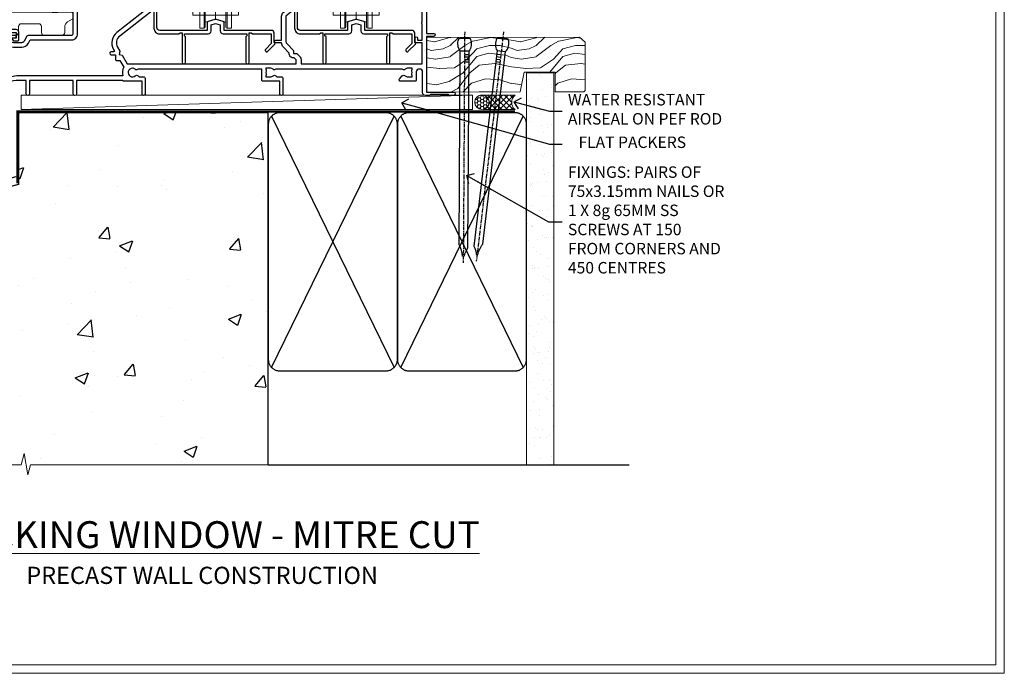
# Model space of a CAD drawing. Units: millimetres. Extents: x -3 to 13756, y 10555 to 14293.
# Drawn here: x 3813 to 4156, y 12777 to 13005 of the extents above; entities that cross this region are included whole.
import ezdxf
from ezdxf import colors
from ezdxf.entities.mleader import LeaderData, LeaderLine
from ezdxf.math import Vec2, Vec3

# ---------------------------------------------------------------- set-up
doc = ezdxf.new("R2010")
doc.units = ezdxf.units.MM
doc.linetypes.add('CENTER', pattern=[2, 1.25, -0.25, 0.25, -0.25])
doc.linetypes.add('Dashed', pattern=[564.444447, 282.222223, -282.222223])
doc.layers.get('Defpoints').update_dxf_attribs({"color": 8})
doc.layers.add('Aluminium Systems Ltd Joinery Detail', color=7, linetype='Continuous')
doc.layers.add('Aluminium Systems Ltd Notes', color=7, linetype='Continuous')
doc.layers.add('HARDWARE', color=8, linetype='Continuous', lineweight=5)
doc.layers.add('No Print', color=7, linetype='Continuous', plot=False)
doc.styles.add('ASL TXT 50', font='romans.shx', dxfattribs={"height": 100})
doc.styles.get("Standard").update_dxf_attribs({"font": 'arial.ttf'})
pattern_1 = [(45, (12, 1), (-1.06066, 1.06066), []), (135, (12, 1), (-1.06066, -1.06066), [])]

# ---------------------------------------------------------------- blocks, each defined once
blk = doc.blocks.new('Precast Wall Cladding Title')
at = {"layer": 'Aluminium Systems Ltd Joinery Detail', "lineweight": 5, "insert": (-259.17, 6.46), "char_height": 9.375, "width": 553.0825, "attachment_point": 1, "style": 'ASL TXT 50'}
blk.add_mtext('\\pxqc;{\\fArial|b0|i0|c0|p34;\\H0.64x;PRECAST WALL CONSTRUCTION}', dxfattribs=at)
blk = doc.blocks.new('Page Layout')
at = {"layer": 'Aluminium Systems Ltd Joinery Detail', "color": 8, "lineweight": 5}
blk.add_lwpolyline([(0, 730.13), (0, 0), (553.08, 0), (553.08, 730.13)], close=True, dxfattribs=at)
blk = doc.blocks.new('Title F1 Masonry Stacking Window Mitred')
at = {"layer": 'Aluminium Systems Ltd Joinery Detail', "lineweight": 5, "insert": (0, 50.03), "char_height": 9.375, "width": 553.0825, "attachment_point": 1, "style": 'ASL TXT 50'}
blk.add_mtext('\\pxqc;{\\fArial|b0|i0|c0|p34;\\LSTACKING WINDOW - MITRE CUT}', dxfattribs=at)
blk = doc.blocks.new('Precast Wall Window Sill F1G Masonry')
h = blk.add_hatch()
h.set_pattern_fill('AR-CONC', color=256, scale=0.25)
h.set_pattern_definition([(50, (-234.855, -201.52), (45.546, -3.9848), [4.7625, -52.3875]), (355, (-234.855, -201.52), (-8.811, 47.764), [3.81, -41.91]), (100.451, (-231.06, -201.852), (36.7353, 43.7794), [4.0475, -44.5226]), (46.184, (-234.855, -188.82), (67.77, -10.511), [7.144, -78.581]), (96.636, (-229.21, -189.696), (59.351, 61.857), [6.071, -66.784]), (351.184, (-234.855, -188.82), (59.351, 61.857), [5.715, -62.865]), (21, (-228.505, -191.995), (37.9036, -25.5663), [4.7625, -52.3875]), (326, (-228.505, -191.995), (15.4505, 46.047), [3.81, -41.91]), (71.451, (-225.346, -194.126), (53.354, 20.4807), [4.0475, -44.5225]), (37.5, (-234.855, -201.52), (0.77215, 21.13876), [0, -41.402, 0, -42.545, 0, -42.0688]), (7.5, (-234.855, -201.52), (16.7049, 25.0451), [0, -24.257, 0, -40.4495, 0, -16.0338]), (327.5, (-249.016, -201.52), (33.89765, -1.4322), [0, -15.875, 0, -49.53, 0, -65.7225]), (317.5, (-255.366, -201.52), (37.0323, 6.3566), [0, -20.6375, 0, -32.893, 0, -46.6725])])
h.paths.add_polyline_path([(64.75, -9.08), (37.39, -9.08), (37.39, -13.25), (37.95, -13.66), (37.4, -14.07), (39.47, -14.07), (39.47, -53.01), (36.09, -54.83), (35.9, -55.55), (35.7, -54.83), (32.33, -53.01), (32.33, -14.07), (34.4, -14.07), (34.4, -9.08), (-22.25, -9.08), (-22.25, -34.08), (-125.25, -61.68), (-125.25, -131.87), (-21.33, -131.87), (-20.3, -127.89), (-19.03, -135.31), (-18.13, -131.87), (64.75, -131.87)])
at = {"layer": 'Aluminium Systems Ltd Joinery Detail', "linetype": 'Dashed'}
for p, q in [((-127.48, -59.25, -1), (-23.13, -31.29, -1)), ((-127.48, -131.87, -1), (-127.48, -59.25, -1))]:
    blk.add_line(p, q, dxfattribs=at)
at = {"layer": 'Aluminium Systems Ltd Joinery Detail', "linetype": 'Dashed', "lineweight": 5, "ltscale": 0.01, "const_width": 0.25, "elevation": -0.75}
blk.add_lwpolyline([(64.75, -8.95), (-22.38, -8.95), (-22.38, -33.99), (-125.38, -61.57), (-125.38, -92.21)], dxfattribs=at)
at = {"layer": 'Aluminium Systems Ltd Joinery Detail', "linetype": 'Dashed', "elevation": -1}
for points in [[(64.75, -9.08), (-22.25, -9.08), (-22.25, -34.08), (-125.25, -61.68), (-125.25, -131.87)], [(64.75, -131.87), (64.75, -9.08), (-22.25, -9.08)]]:
    blk.add_lwpolyline(points, dxfattribs=at)
at = {"layer": 'Aluminium Systems Ltd Joinery Detail', "linetype": 'CENTER', "lineweight": 5, "ltscale": 3, "const_width": 0.5, "elevation": 1}
blk.add_lwpolyline([(64.75, -8.55), (-22.76, -8.55), (-22.76, -33.68)], dxfattribs=at)
at = {"layer": 'Aluminium Systems Ltd Joinery Detail', "linetype": 'Continuous', "lineweight": 5, "ltscale": 0.12, "elevation": -1}
blk.add_lwpolyline([(74.39, -131.87), (-18.13, -131.87), (-19.03, -135.31), (-20.3, -127.89), (-21.33, -131.87), (-135.9, -131.87)], dxfattribs=at)
blk = doc.blocks.new('90mm Strapping Sill Liner')
h = blk.add_hatch()
h.set_pattern_fill('AR-SAND', color=0, scale=0.15)
h.set_pattern_definition([(37.5, (-14.0015, 0.9126), (-0.24, 7.3412), [0, -5.7912, 0, -6.477, 0, -6.19125]), (7.5, (-14.002, 0.913), (6.74285, 10.75238), [0, -3.1242, 0, -5.2197, 0, -2.00025]), (327.5, (-18.688, 0.9126), (11.86489, 0.02156), [0, -1.905, 0, -6.858, 0, -8.9535]), (317.5, (-18.688, 0.913), (11.45335, 3.34394), [0, -0.9525, 0, -4.4958, 0, -5.1435])])
h.paths.add_polyline_path([(157.5, 136.65), (148, 136.65), (148, 0), (157.5, 0)])
at = {"layer": 'Aluminium Systems Ltd Joinery Detail', "linetype": 'Dashed'}
for p, q in [((59.17, 33.96), (101.83, 121.62)), ((59.17, 121.62), (101.83, 33.96)), ((104.17, 33.96), (146.83, 121.62)), ((104.17, 121.62), (146.83, 33.96)), ((58, 0), (183.8, 0))]:
    blk.add_line(p, q, dxfattribs=at)
at = {"layer": 'Aluminium Systems Ltd Joinery Detail', "lineweight": 5}
blk.add_lwpolyline([(148, 0), (148, 136.65), (157.5, 136.65), (157.5, 0)], dxfattribs=at)
at = {"layer": 'Aluminium Systems Ltd Joinery Detail', "linetype": 'CENTER', "lineweight": 5, "ltscale": 3, "const_width": 0.5, "elevation": 2}
blk.add_lwpolyline([(58, 123.32), (144.01, 123.32)], dxfattribs=at)
at = {"layer": 'Aluminium Systems Ltd Joinery Detail', "linetype": 'Dashed', "lineweight": 5, "ltscale": 0.01, "const_width": 0.25, "elevation": 0.25}
blk.add_lwpolyline([(58, 122.92), (144.01, 122.92)], dxfattribs=at)
at = {"layer": 'Aluminium Systems Ltd Joinery Detail', "linetype": 'Dashed'}
for points in [[(58, 36.79, 0.414214), (62, 32.79), (99, 32.79, 0.414214), (103, 36.79), (103, 118.79, 0.414214), (99, 122.79), (62, 122.79, 0.414214), (58, 118.79)], [(103, 36.79, 0.414214), (107, 32.79), (144, 32.79, 0.414214), (148, 36.79), (148, 118.79, 0.414214), (144, 122.79), (107, 122.79, 0.414214), (103, 118.79)]]:
    blk.add_lwpolyline(points, format="xyb", close=True, dxfattribs=at)
blk = doc.blocks.new('_Open90')
at = {"color": 0, "linetype": 'ByBlock', "lineweight": -2}
for p, q in [((0, 0), (-2.44, 0)), ((-0.5, 0.5), (0, 0)), ((0, 0), (-0.5, -0.5))]:
    blk.add_line(p, q, dxfattribs=at)
blk = doc.blocks.new('Nail 75 JH')
at = {"linetype": 'CENTER'}
blk.add_line((0, 2.3), (0, -78.26), dxfattribs=at)
for p, q in [((1.5, -4.49), (-1.5, -4.49)), ((1.5, -5.73), (0.13, -5.73)), ((1.5, -6.6), (0.13, -6.6)), ((1.5, -7.47), (0.13, -7.47)), ((1.5, -8.34), (0.13, -8.34))]:
    blk.add_line(p, q)
blk.add_lwpolyline([(-1.5, -4.49, -0.247527), (-2.06, -0.36, -0.331135), (-1.58, 0), (1.58, 0, -0.331135), (2.06, -0.36, -0.247527), (1.5, -4.49), (1.5, -73.21, 0.124564), (0.28, -75.97), (-0.25, -75.97, 0.101255), (-1.5, -72.05)], format="xyb", close=True)
blk = doc.blocks.new('Precast Wall F1G Liner Stacker')
at = {"layer": 'Aluminium Systems Ltd Joinery Detail', "lineweight": 5}
h = blk.add_hatch(dxfattribs=at)
h.set_pattern_fill('HONEY', color=256, scale=0.221113, angle=360, style=0)
h.set_pattern_definition([(0, (-483.8014, -277.143), (1.0530483, 0.60797756), [0.7020322, -1.4040644]), (120, (-483.8014, -277.143), (-1.05304816, 0.6079778), [0.7020322, -1.4040644]), (60, (-483.8014, -277.143), (1e-07, 1.21595534), [-1.4040644, 0.7020322])])
edge = h.paths.add_edge_path()
edge.add_arc((36.53, -6.19), 2.5, 180, 360, ccw=False)
edge.add_arc((36.53, -6.19), 2.5, 0, 180, ccw=False)
h = blk.add_hatch(dxfattribs=at)
h.set_pattern_fill('NET', color=256, scale=0.442225, angle=225, style=0)
h.set_pattern_definition([(315, (-1851.2607, 4364.62), (-0.99282344, -0.99282344), []), (225, (-1851.2607, 4364.62), (-0.99282344, 0.99282344), [])])
edge = h.paths.add_edge_path()
edge.add_line((48.13, -3.63), (37.39, -3.62))
edge.add_arc((36.55, -6.09), 2.6, 283.0546, 431.2564, ccw=False)
edge.add_line((37.14, -8.62), (48.17, -8.62))
edge.add_arc((50.08, -6.11), 3.15, 128.1626, 232.8611, ccw=False)
h = blk.add_hatch(dxfattribs=at)
h.set_pattern_fill('WOOD-3', color=256, scale=97.5, angle=30, style=0, pattern_type=2)
h.set_pattern_definition([(4.7636, (474.4187, -7180.96), (-330.0000284, -29.999746), [3.61248, -357.63537]), (348.6901, (478.0187, -7180.66), (120.0000226, -29.999929), [4.58913, -148.38147]), (315, (482.519, -7181.56), (-3e-14, -30.00001), [3.39411, -39.03228]), (313.1524, (484.9187, -7183.9601), (420.00008502, -449.99992613), [6.57951, -651.37185]), (347.0054, (489.4187, -7188.76), (-270.000023, 59.9999273), [4.00251, -396.24741]), (360, (493.32, -7189.66), (30, -30), [7.5, -22.5]), (9.4623, (500.8187, -7189.66), (-150.0000232, -29.9999442), [3.64965, -178.83321]), (5.7106, (474.4187, -7189.06), (-269.9999827, -30.0000394), [3.01497, -298.48131]), (360, (477.42, -7188.76), (30, -30), [4.5, -25.5]), (331.6992, (481.9187, -7188.7601), (329.9998536, -180.0002662), [4.42944, -438.51525]), (307.875, (485.8187, -7190.86), (-120.0000559, 149.999973), [6.84105, -335.21157]), (320.7106, (490.0187, -7196.26), (180.0000192, -149.99998896), [4.26381, -422.11632]), (353.6598, (493.3187, -7198.96), (239.9999821, -30.0000474), [5.43324, -266.22831]), (11.8887, (498.7187, -7199.5601), (-419.99991903, -90.00031606), [5.82495, -576.66969]), (6.7098, (474.4187, -7198.3601), (270.00002993, 29.99981644), [5.13516, -508.3821]), (356.6335, (479.5187, -7197.7601), (479.99997966, -30.0003289), [5.10882, -505.77279]), (326.3099, (484.619, -7198.06), (-59.999987, 30.00004), [5.40834, -102.75822]), (312.5104, (489.1187, -7201.0601), (299.99972155, -330.0002602), [4.88364, -483.48096]), (345.0686, (492.4187, -7204.6601), (330.00001605, -89.9999086), [4.65726, -461.06799]), (360, (496.92, -7205.86), (30, -30), [3.6, -26.4]), (12.9946, (500.5187, -7205.86), (270.000023, 59.9999273), [4.00251, -396.24741]), (360, (483.72, -7175.86), (30, -30), [0, -30]), (136.8476, (487.9187, -7180.3601), (449.99992613, -420.00008502), [6.57951, -651.37185]), (153.4349, (483.119, -7205.86), (-29.999975, 30.00004), [2.68329, -64.39875]), (171.8699, (480.7187, -7204.66), (-179.9999933, 29.9999807), [4.24263, -207.88938]), (203.1986, (476.5187, -7204.06), (-149.999992, -60.0000398), [2.28474, -226.18845]), (333.4349, (487.919, -7180.36), (29.999975, -30.00004), [3.35409, -63.72795]), (353.2902, (490.9187, -7181.8601), (-270.00002993, 29.99981644), [5.13516, -508.3821]), (10.1247, (496.0187, -7182.4601), (509.99996369, 90.00025766), [8.53287, -844.75488]), (10.3048, (474.4187, -7177.66), (180.0000288, 29.9998463), [3.35409, -332.05608]), (344.4759, (477.7187, -7177.0601), (-330.00003074, 89.99993333), [5.60445, -554.84178]), (317.1211, (483.1187, -7178.5601), (-390.0000238, 359.9999926), [5.7315, -567.41769]), (325.3048, (487.3187, -7182.4601), (299.99982777, -210.0002583), [4.74342, -469.59822]), (350.5377, (491.2187, -7185.16), (150.0000232, -29.9999442), [5.47449, -177.0084]), (6.5819, (496.6187, -7186.0601), (-510.00004314, -59.99960101), [7.85175, -777.3234]), (8.1301, (474.4187, -7185.16), (-179.9999933, -29.9999807), [4.24263, -207.88938]), (348.6901, (478.6187, -7184.56), (120.0000226, -29.999929), [4.58913, -148.38147]), (317.4896, (483.1187, -7185.4601), (-330.0002602, 299.99972155), [4.88364, -483.48096]), (315, (486.719, -7188.76), (-3e-14, -30.00001), [5.51544, -36.91098]), (342.646, (490.6187, -7192.6601), (-390.00006057, 119.99983507), [5.02893, -497.86272]), (3.3665, (495.4187, -7194.1601), (-479.99997966, -30.0003289), [5.10882, -505.77279]), (17.1027, (500.5187, -7193.86), (300.0000519, 89.9998648), [4.08045, -403.96368]), (8.7462, (474.4187, -7192.66), (209.9999801, 30.0001259), [3.94587, -390.64251]), (345.0686, (478.3187, -7192.0601), (330.00001605, -89.9999086), [4.65726, -461.06799]), (327.9946, (482.8187, -7193.26), (-149.9999683, 90.0000332), [5.6604, -277.35906]), (310.1009, (487.6187, -7196.2601), (-329.9999418, 390.00005789), [7.45185, -737.7327]), (344.0546, (492.4187, -7201.96), (-120.0000038, 29.9999967), [4.36806, -214.03524]), (6.009, (496.6187, -7203.1601), (299.99999253, 29.99997952), [5.7315, -567.41769]), (23.1986, (502.3187, -7202.56), (149.999992, 60.0000398), [2.28474, -226.18845]), (9.4623, (474.4187, -7201.66), (-150.0000232, -29.9999442), [3.64965, -178.83321]), (349.992, (478.0187, -7201.0601), (329.99998664, -60.00010416), [5.17881, -512.7015]), (322.5946, (483.1187, -7201.9601), (389.99977395, -300.00029858), [6.42027, -635.60775]), (330.9454, (488.2187, -7175.86), (210.0000115, -120.0000008), [3.08868, -305.78022]), (349.2157, (490.9187, -7177.3601), (-479.9999851, 90.0000165), [6.41328, -634.91349]), (7.125, (497.2187, -7178.56), (-210.0000114, -29.9999485), [7.25604, -234.6117])])
h.paths.add_polyline_path([(72.48, -27.14), (70.6, -28.9), (17.37, -28.74), (17.37, -9.66), (49.9, -9.82), (51.23, -16.7), (62.1, -16.7), (62.1, -9.82), (72.04, -9.82), (72.48, -10.24)])
blk.add_line((-124.05, -3.62, 1), (32.99, -8.62, 1), dxfattribs=at)
at = {"layer": 'Aluminium Systems Ltd Joinery Detail', "lineweight": 5, "elevation": 1}
for points in [[(-124.05, -3.62), (33.33, -3.62), (33.33, -8.62), (-124.05, -8.62)], [(72.04, -9.82), (62.1, -9.82), (62.1, -16.7), (51.23, -16.7), (49.9, -9.82), (17.37, -9.66), (17.37, -28.74), (70.6, -28.9), (72.48, -27.14), (72.48, -10.24)]]:
    blk.add_lwpolyline(points, close=True, dxfattribs=at)
blk.add_lwpolyline([(37.11, -3.62), (48.13, -3.63, 0.491511), (48.17, -8.62), (37.14, -8.62, 0.810102)], format="xyb", close=True, dxfattribs=at)
at = {"layer": 'Aluminium Systems Ltd Joinery Detail', "lineweight": 5, "ltscale": 0.12}
blk.add_circle((36.53, -6.19, 1), 2.5, dxfattribs=at)
at = {"layer": 'Aluminium Systems Ltd Joinery Detail', "xscale": -1, "rotation": 180.3473966407072}
blk.add_blockref('Nail 75 JH', (30.53, -28.46, 1), dxfattribs=at)
at = {"layer": 'Aluminium Systems Ltd Joinery Detail', "rotation": 186.7683232742152}
blk.add_blockref('Nail 75 JH', (43.83, -28.46, 1), dxfattribs=at)
blk = doc.blocks.new('10T301')
blk.add_lwpolyline([(10.05, -18.05), (10.05, -17.35), (10.45, -17.35), (18.35, -17.35, 0.414214), (19.35, -16.35), (19.35, -14.18), (20.95, -13.76), (22.55, -14.18), (22.55, -16.35, 0.414214), (23.55, -17.35), (31.85, -17.35), (31.85, -18.05), (31.45, -18.45), (31.45, -27.25, 1), (32.65, -27.25), (32.65, -16.95), (33.35, -16.95), (33.75, -17.35), (40.35, -17.35), (40.35, -20.77), (38.38, -22.74, 1), (39.09, -23.45), (41.56, -20.98, 0.414214), (41.56, -20.55), (41.35, -20.34), (41.35, -17.15, 0.414214), (40.35, -16.15), (23.95, -16.15), (23.95, -13.48, 0.341889), (23.58, -13), (21.2, -12.38, 0.127216), (20.7, -12.38), (18.32, -13, 0.341889), (17.95, -13.48), (17.95, -16.15), (1.45, -16.15, -0.414214), (0.45, -15.15), (0.45, -8.63, 0.198912), (0.3, -8.28), (-0.04, -7.94, 0.668179), (-0.55, -8.15), (-0.55, -15.35, 0.414214), (1.45, -17.35), (8.15, -17.35), (8.55, -16.95), (9.25, -16.95), (9.25, -27.25, 1), (10.45, -27.25), (10.45, -18.45)], format="xyb", close=True)
blk = doc.blocks.new('10P302')
blk.add_lwpolyline([(-5.25, 46.9, -0.414214), (-5.45, 47.1), (-5.45, 47.21, -0.211645), (-5.38, 47.36), (-4.45, 48.21), (-4.45, 48.25), (-5.25, 48.25, -0.414214), (-5.45, 48.45), (-5.45, 48.95, -0.414214), (-5.25, 49.15), (-4.25, 49.15), (-4.25, 49.95, -0.414214), (-4.05, 50.15), (-3.15, 50.15, -0.414214), (-2.95, 49.95), (-2.95, -7.1, -1), (-4.45, -7.1), (-4.45, -4.7, -0.57735), (-4.45, -4), (-4.45, -2.35), (-4.75, -2.35, -1), (-4.75, -0.95), (-4.45, -0.95), (-4.45, 28.15, 0.414214), (-4.95, 28.65), (-17.35, 28.65), (-17.35, 24.15, -0.197653), (-18.39, 21.62, -1), (-19.46, 22.67, 0.197653), (-18.85, 24.15), (-18.85, 26.25), (-19.37, 26.25, -0.308127), (-20.15, 26.09, 0.199116), (-21.75, 26.09, -0.308127), (-22.53, 26.25), (-23.05, 26.25), (-23.05, 24.15, 0.197653), (-22.44, 22.67, -1), (-23.51, 21.62, -0.197653), (-24.55, 24.15), (-24.55, 28.65), (-36.95, 28.65, 0.414214), (-37.45, 28.15), (-37.45, -4, -0.57735), (-37.45, -4.7), (-37.45, -7.1, -1), (-38.95, -7.1), (-38.95, 49.85, -0.414214), (-38.65, 50.15), (-35.95, 50.15, -0.414214), (-35.45, 49.65), (-35.45, 48.35, -1), (-36.35, 48.35), (-36.35, 49.15), (-37.85, 49.15), (-37.85, 43.65), (-36.35, 43.65), (-36.35, 44.45, -1), (-35.45, 44.45), (-35.45, 43.65, -0.414214), (-36.45, 42.65), (-37.65, 42.65), (-37.65, 35.15), (-37.45, 30.15), (-23.55, 30.15, -0.414214), (-23.05, 29.65), (-23.05, 27.75), (-18.85, 27.75), (-18.85, 29.65, -0.414214), (-18.35, 30.15), (-4.45, 30.15), (-4.25, 35.15), (-4.25, 46.9)], format="xyb", close=True)
blk = doc.blocks.new('GB004')
blk.add_lwpolyline([(-11, 1, 0.414214), (-10, 0), (-3.9, 0, 0.414214), (-2.9, 1), (-2.9, 2.9, -0.267949), (-1.9, 4.63), (-0.25, 5.58, 0.267949), (0, 6.02), (0, 7.5, 0.414214), (-0.5, 8), (-29.5, 8, 0.414214), (-30, 7.5), (-30, 6.02, 0.267949), (-29.75, 5.58), (-28.1, 4.63, -0.267949), (-27.1, 2.9), (-27.1, 1, 0.414214), (-26.1, 0), (-20, 0, 0.414214), (-19, 1), (-19, 3, -0.414214), (-18, 4), (-12, 4, -0.414214), (-11, 3)], format="xyb", close=True)
blk = doc.blocks.new('PB69750-4B')
for p, q in [((-1.75, 0.5), (-3.32, 7.32)), ((-1.43, 0.5), (-2.72, 7.38)), ((-1.11, 0.5), (-2.12, 7.43)), ((-0.8, 0.5), (-1.52, 7.46)), ((-0.48, 0.5), (-0.91, 7.49)), ((-0.16, 0.5), (-0.3, 7.5)), ((0.16, 0.5), (0.3, 7.5)), ((0.48, 0.5), (0.91, 7.49)), ((0.8, 0.5), (1.52, 7.46)), ((1.11, 0.5), (2.12, 7.43)), ((1.43, 0.5), (2.72, 7.38)), ((1.75, 0.5), (3.32, 7.32))]:
    blk.add_line(p, q)
blk.add_lwpolyline([(-3.45, 0), (3.45, 0), (3.45, 0.5), (-3.45, 0.5)], close=True)
blk = doc.blocks.new('SH270B')
blk.add_blockref('PB69750-4B', (0, 0))
blk = doc.blocks.new('DR500 Tyre')
for p, q in [((-5.5, 13.5), (-5.5, 30.1)), ((-4, 30.1), (-5.5, 30.1)), ((-4, -3.1), (-4, 30.1)), ((-3.6, 27.96), (-3.6, 29.7)), ((-3.6, 27.96), (-3.6, -0.55)), ((0, 27), (-3.6, 27.96)), ((3.6, 27.96), (0, 27)), ((3.6, 29.7), (3.6, 27.96)), ((3.6, -0.55), (3.6, 27.96)), ((4, 30.1), (4, -3.1)), ((5.5, 30.1), (4, 30.1)), ((5.5, 13.5), (5.5, 30.1)), ((0, 27), (0, 0)), ((-5.5, 1.5), (-5.5, 13.5)), ((5.5, 1.5), (5.5, 13.5)), ((-5.5, -0.55), (-5.5, 1.5)), ((-1.6, -0.43), (0, 0)), ((0, 0), (1.6, -0.43)), ((5.5, -0.55), (5.5, 1.5)), ((-5.5, -1.75), (-5.5, -0.55)), ((-5.5, -3.1), (-5.5, -1.75)), ((-5.5, -3.1), (-4, -3.1)), ((-3.6, -0.96), (-1.6, -0.43)), ((-3.6, -0.55), (-3.6, -1.75)), ((-3.6, -1.75), (-3.6, -2.7)), ((1.6, -0.43), (3.6, -0.96)), ((3.6, -1.75), (3.6, -0.55)), ((3.6, -2.7), (3.6, -1.75)), ((4, -3.1), (5.5, -3.1)), ((5.5, -1.75), (5.5, -0.55)), ((5.5, -3.1), (5.5, -1.75))]:
    blk.add_line(p, q)
for centre, start, end in [((-4, 29.7), 0, 90), ((4, 29.7), 90, 180), ((-4, -2.7), 270, 0), ((4, -2.7), 180, 270)]:
    blk.add_arc(centre, 0.4, start, end)
blk = doc.blocks.new('10F302-22539')
at = {"transparency": 33554687, "flags": 128}
for points in [[(166.12, -21, -0.198912), (165.91, -20.91), (165.6, -20.6), (159.4, -20.6), (159.09, -20.91, -0.198912), (158.88, -21), (157.6, -21, -0.414214), (156.6, -20), (156.6, -12.8, 0.414214), (155.6, -11.8), (155.4, -11.8, 0.414214), (154.4, -12.8), (154.4, -15.7, -0.414214), (154.1, -16), (148.8, -16, -0.414214), (148.5, -15.7), (148.5, -15.41, -0.199518), (148.65, -15.05), (149.55, -14.15, -0.395302), (150.51, -14.13, 0.182676), (151.5, -14.5), (153, -14.5), (153, -14.13, -0.241744), (152.91, -13.5, 0.171573), (152.91, -12.5, -0.241744), (153, -11.87), (153, -11.5), (151.5, -11.5, 0.182676), (150.51, -11.88, -0.421411), (149.51, -11.8), (105.49, -11.8, -0.421411), (104.49, -11.88, 0.182676), (103.5, -11.5), (102, -11.5), (102, -11.87, -0.241744), (102.09, -12.5, 0.171573), (102.09, -13.5, -0.241744), (102, -14.13), (102, -14.5), (103.5, -14.5, 0.182676), (104.49, -14.13, -0.395302), (105.45, -14.15), (105.8, -14.5), (107.4, -14.5, -0.414214), (107.9, -15), (107.9, -20.5, -1), (106.9, -20.5), (106.9, -16), (100.9, -16, -0.414214), (100.6, -15.7), (100.6, -11.8), (57.49, -11.8, -0.421411), (56.49, -11.88, 0.182676), (55.5, -11.5, 1.447009), (56.49, -14.13, -0.395302), (57.45, -14.15), (57.8, -14.5), (59.4, -14.5, -0.414214), (59.9, -15), (59.9, -20.5, -1), (58.9, -20.5), (58.9, -16), (52.4, -16, -0.414214), (52.2, -15.8), (52.2, -15.8), (36, -15.8), (36, -20.45, -1), (34.9, -20.45), (34.9, -15.8), (19.6, -15.8), (19.6, -20.45, -1), (18.5, -20.45), (18.5, -15.8), (15, -15.8, 0.414214), (10, -20.8), (10, -34.68, -0.260614), (9.24, -36.04, -0.084234), (9.4, -37), (9.4, -38.5), (9.5, -38.5, -0.414214), (10, -39), (10, -39.5, -0.414214), (9.5, -40), (1, -40, -0.414214), (0, -39), (0, -0.3, -0.414214), (0.3, 0), (14.5, 0, -1), (14.5, -1), (13, -1), (13, -1.5, 0.414214), (14, -2.5), (16.98, -2.5, 0.267949), (17.85, -2), (18.86, -0.25, -0.267949), (19.29, 0), (34.3, 0, 0.414214), (34.8, 0.5), (34.8, 12.5), (33.5, 12.5, -0.414214), (32.5, 13.5), (32.5, 14.3, -1), (33.4, 14.3), (33.4, 13.5), (34.9, 13.5), (34.9, 19), (33.4, 19), (33.4, 18.2, -1), (32.5, 18.2), (32.5, 19.5, -0.414214), (33, 20), (63.5, 20, -0.414214), (64, 19.5), (64, 17.85, -1), (63.1, 17.85), (63.1, 19), (61.4, 19), (61.4, 11.3), (63.1, 11.3), (63.1, 12.45, -1), (64, 12.45), (64, 10.5, -0.414214), (63.8, 10.3), (62.9, 10.3), (62.9, 9.71, -0.230868), (62.32, 8.53), (51.06, -0.27, 0.373885), (50.31, -4.13), (51.14, -5.56), (50.85, -6.66), (51.94, -6.95), (53.7, -10), (112.55, -10), (112.55, -8.59), (111.86, -7.9, -0.5), (110.16, -6.2), (108.09, -4.13, -0.198912), (107.5, -2.71), (107.5, -2.7), (105.5, -2.7, -1), (105.5, -1.7), (107.5, -1.7), (107.5, 6.71, -0.230868), (108.08, 7.9), (109.83, 9.27, 0.691772), (109.66, 9.8, -0.198401), (108.63, 10.3), (106, 10.3, -0.414214), (105, 11.3), (105, 12.45, -1), (105.9, 12.45), (105.9, 11.3), (108.25, 11.3), (108.25, 12.75, -1), (108.25, 14.05), (108.25, 16.25, -1), (108.25, 17.55), (108.25, 19), (105.9, 19), (105.9, 17.85, -1), (105, 17.85), (105, 19.5, -0.414214), (105.5, 20), (112.5, 20, -0.414214), (113, 19.5), (113, 17.85, -1), (112.1, 17.85), (112.1, 19), (109.75, 19), (109.75, 17.55, -1), (109.75, 16.25), (109.75, 14.05, -1), (109.75, 12.75), (109.75, 11.3), (112.1, 11.3), (112.1, 12.45, -1), (113, 12.45), (113, 10.5, -0.414214), (112.8, 10.3), (111.9, 10.3), (111.9, 9.71, -0.230868), (111.32, 8.53), (109, 6.71), (109, -2.22, 0.198912), (109.29, -2.93), (111.64, -5.28), (111.64, -6.41), (112.77, -6.41), (113.81, -7.45, -0.198912), (114.25, -8.51), (114.25, -10), (156.5, -10), (156.5, -2.7), (154.5, -2.7, -0.414214), (154, -2.2), (154, -0.9, -1), (154.8, -0.9), (154.8, -1.7), (156.5, -1.7), (156.5, 3.9, -0.499995), (156.5, 4.7), (156.5, 10.3), (154.8, 10.3), (154.8, 9.5, -1), (154, 9.5), (154, 12.45, -1), (154.9, 12.45), (154.9, 11.3), (156.6, 11.3), (156.6, 19), (154.9, 19), (154.9, 17.85, -1), (154, 17.85), (154, 19.5, -0.414214), (154.5, 20), (157.5, 20, -0.414214), (158, 19.5), (158, 0.6), (160.5, 0.6, -1), (160.5, -0.4), (158, -0.4), (158, -19.8), (167.4, -19.8, -1), (167.4, -21)], [(48.1, -6.8), (49.6, -6.8), (49.6, -8.5, 0.414214), (49.9, -8.8), (51.16, -8.8), (52.52, -11.16, 0.229764), (52.21, -14.2), (15.2, -14.2, 0.414214), (8.6, -20.8), (8.6, -34.68, -0.499277), (8.34, -34.87, 0.750393), (7.63, -36.01, -0.182676), (8, -37), (8, -38.5), (7.63, -38.5, 0.241744), (7, -38.41, -0.171573), (6, -38.41, 0.241744), (5.37, -38.5), (5, -38.5), (5, -37, -0.182676), (5.38, -36.01, 1), (4.33, -35.08, 0.138234), (3.64, -36.5), (3.4, -36.5, 1), (3.4, -37.5), (3.6, -37.5), (3.6, -38.8), (1.4, -38.8), (1.4, -26.8), (3.02, -26.8), (2.91, -27.41, 1), (3.89, -27.59), (4.02, -26.86, 0.466308), (3.13, -25.8), (1.4, -25.8), (1.4, -6.8), (2.9, -6.8, 1), (2.9, -5.8), (1.4, -5.8), (1.4, -1.6), (11.4, -1.6, 0.40299), (14, -4.1), (16.98, -4.1, 0.267949), (19.23, -2.8), (19.92, -1.6), (34.3, -1.6, 0.414214), (36.4, 0.5), (36.4, 18.4), (40.1, 18.4), (40.1, 17, 0.182676), (40.83, 15.08, 1), (41.88, 16.01, -0.182676), (41.5, 17), (41.5, 18.5), (41.87, 18.5, 0.241744), (42.5, 18.41, -0.171573), (43.5, 18.41, 0.241744), (44.13, 18.5), (44.5, 18.5), (44.5, 17, -0.182676), (44.13, 16.01, 1), (45.18, 15.08, 0.182676), (45.9, 17), (45.9, 18.4), (59.8, 18.4), (59.8, 11.3, 0.289788), (60.71, 9.85, -0.557988), (60.77, 9.35), (50.08, 0.99, 0.373885), (48.93, -4.93), (49.17, -5.35, -0.57735), (48.91, -5.8), (48.1, -5.8, 1)]]:
    blk.add_lwpolyline(points, format="xyb", close=True, dxfattribs=at)
blk = doc.blocks.new('BS020-Comp')
blk.add_lwpolyline([(0.4, -0.85), (-0.35, -0.85), (-0.35, -0.36, 0.221673), (-0.44, -0.17, -0.187564), (-1.14, 1.1), (-1.45, 3.52, 0.936585), (-2.45, 3.45), (-2.45, 1.36, 0.241598), (-0.75, -1.95, 0.241598), (-2.45, -5.26), (-2.45, -7.35, 0.936585), (-1.45, -7.42), (-1.14, -5, -0.187564), (-0.44, -3.73, 0.221673), (-0.35, -3.54), (-0.35, -3.05), (0.4, -3.05)], format="xyb", close=True)
blk.add_lwpolyline([(0.4, -3.05), (1.15, -3.05), (1.15, -4.1, 0.414214), (1.4, -4.35), (1.7, -4.35, 0.414214), (1.95, -4.1), (1.95, 0.2, 0.414214), (1.7, 0.45), (1.4, 0.45, 0.414214), (1.15, 0.2), (1.15, -0.85), (0.4, -0.85)], format="xyb")
blk = doc.blocks.new('10B106-22520')
at = {"flags": 128}
blk.add_lwpolyline([(-14, 20.3), (-14, 0.7, 0.414214), (-13.8, 0.5), (-13.2, 0.5, 0.414214), (-13, 0.7), (-13, 1), (-8, 1.5), (-2.2, 1.5), (-2.2, 1.4, 1), (-1.2, 1.4), (-1.2, 1.5), (0.5, 1.5), (0.5, -0.55), (-0.8, -0.55, 0.668179), (-0.94, -0.89), (-0.44, -1.39, 0.198912), (-0.3, -1.45), (1.1, -1.45, 0.414214), (1.4, -1.15), (1.4, 1.6, 0.414214), (0.5, 2.5), (-8.9, 2.5), (-8.9, 3.85, 1), (-10.2, 3.85), (-10.2, 3.75, 0.414214), (-10, 3.55), (-9.9, 3.55), (-9.9, 2.5), (-10.93, 2.5, -0.409237), (-12.43, 3.97), (-12.6, 14.05, 0.409237), (-12.8, 14.25), (-12.9, 14.25), (-12.9, 17.25), (-12.2, 17.25, 0.414214), (-12, 17.45), (-12, 17.56, 0.211645), (-12.07, 17.71), (-12.9, 18.47), (-12.9, 18.6), (-12.2, 18.6, 0.414214), (-12, 18.8), (-12, 19.3, 0.414214), (-12.2, 19.5), (-13.2, 19.5), (-13.2, 20.3, 0.414214), (-13.4, 20.5), (-13.8, 20.5, 0.414214)], format="xyb", close=True, dxfattribs=at)
blk = doc.blocks.new('GW040')
blk.add_lwpolyline([(-0.25, 2.35), (0.2, 2.35), (0.2, -0.2), (-0.35, -0.2, 0.609409), (-0.55, -0.59), (0.2, -1.65), (0.2, -7.52, 0.702362), (0.91, -7.77), (2.76, -5.94), (5.07, -4, 0.8391), (4.73, -3.4), (2.76, -4.12), (2.76, -2.82), (5.07, -0.88, 0.8391), (4.73, -0.28), (2.76, -1), (2.76, 0.58, -0.334595), (4.21, 2.5), (4.66, 2.63, 0.310508), (4.8, 2.8), (4.9, 3.93, 0.452117), (4.69, 4.15, 0.058319), (-0.46, 3.34, 0.336231), (-0.75, 2.95), (-0.75, 2.85, 0.414214)], format="xyb", close=True)
blk = doc.blocks.new('F1 STKW Mitred Sill')
h = blk.add_hatch()
h.set_pattern_fill('ANSI37', color=251, scale=12)
h.set_pattern_definition(pattern_1)
edge = h.paths.add_edge_path()
edge.add_line((-31.33, 79.14), (-15.33, 79.14))
edge.add_line((-15.33, 79.14), (-15.33, 76.14))
edge.add_line((-15.33, 76.14), (-14.33, 75.14))
edge.add_arc((-23.33, 35.14), 41, 437.3196, 462.6804)
edge.add_line((-32.33, 75.14), (-31.33, 76.14))
edge.add_line((-31.33, 76.14), (-31.33, 79.14))
h = blk.add_hatch()
h.set_pattern_fill('ANSI37', color=251, scale=12)
h.set_pattern_definition(pattern_1)
edge = h.paths.add_edge_path()
edge.add_line((17.67, 79.14), (33.67, 79.14))
edge.add_line((33.67, 79.14), (33.67, 76.14))
edge.add_line((33.67, 76.14), (34.67, 75.14))
edge.add_arc((25.67, 35.14), 41, 437.3196, 462.6804)
edge.add_line((16.67, 75.14), (17.67, 76.14))
edge.add_line((17.67, 76.14), (17.67, 79.14))
h = blk.add_hatch()
h.set_pattern_fill('ANSI37', color=251, scale=12)
h.set_pattern_definition([(45, (-88.8328, 28.141), (-1.06066, 1.06066), []), (135, (-88.8328, 28.141), (-1.06066, -1.06066), [])])
edge = h.paths.add_edge_path()
edge.add_line((-80.83, 31.14), (-96.83, 31.14))
edge.add_line((-96.83, 31.14), (-96.83, 28.14))
edge.add_line((-96.83, 28.14), (-97.83, 27.14))
edge.add_arc((-88.83, -12.86), 41, 77.3196, 102.6804, ccw=False)
edge.add_line((-79.83, 27.14), (-80.83, 28.14))
edge.add_line((-80.83, 28.14), (-80.83, 31.14))
for p, q in [((-100.83, 179.61), (-100.83, 28.14)), ((-96.83, 28.14), (-96.83, 179.61)), ((-80.83, 179.61), (-80.83, 28.14)), ((-76.83, 28.14), (-76.83, 179.61)), ((-35.33, 76.14), (-35.33, 179.61)), ((-31.33, 179.61), (-31.33, 76.14)), ((-15.33, 76.14), (-15.33, 179.61)), ((-11.33, 179.61), (-11.33, 76.14)), ((13.67, 76.14), (13.67, 179.61)), ((17.67, 179.61), (17.67, 76.14)), ((33.67, 76.14), (33.67, 179.61)), ((37.67, 179.61), (37.67, 76.14)), ((-34.33, 75.14), (-35.33, 76.14)), ((-31.33, 76.14), (-32.33, 75.14)), ((-14.33, 75.14), (-15.33, 76.14)), ((-11.33, 76.14), (-12.33, 75.14)), ((14.67, 75.14), (13.67, 76.14)), ((17.67, 76.14), (16.67, 75.14)), ((34.67, 75.14), (33.67, 76.14)), ((37.67, 76.14), (36.67, 75.14)), ((-32.33, 75.14), (-34.33, 75.14)), ((-12.33, 75.14), (-14.33, 75.14)), ((16.67, 75.14), (14.67, 75.14)), ((36.67, 75.14), (34.67, 75.14)), ((-100.83, 28.14), (-99.83, 27.14)), ((-97.83, 27.14), (-96.83, 28.14)), ((-80.83, 28.14), (-79.83, 27.14)), ((-77.83, 27.14), (-76.83, 28.14)), ((-99.83, 27.14), (-97.83, 27.14)), ((-79.83, 27.14), (-77.83, 27.14))]:
    blk.add_line(p, q)
at = {"color": 4}
for p, q in [((-99.83, 28.14), (-99.83, 179.61)), ((-98.83, 28.14), (-98.83, 179.61)), ((-97.83, 28.14), (-97.83, 179.61)), ((-79.83, 28.14), (-79.83, 179.61)), ((-78.83, 28.14), (-78.83, 179.61)), ((-77.83, 28.14), (-77.83, 179.61)), ((-34.33, 76.14), (-34.33, 179.61)), ((-33.33, 76.14), (-33.33, 179.61)), ((-32.33, 76.14), (-32.33, 179.61)), ((-14.33, 76.14), (-14.33, 179.61)), ((-13.33, 76.14), (-13.33, 179.61)), ((-12.33, 76.14), (-12.33, 179.61)), ((14.67, 76.14), (14.67, 179.61)), ((15.67, 76.14), (15.67, 179.61)), ((16.67, 76.14), (16.67, 179.61)), ((34.67, 76.14), (34.67, 179.61)), ((35.67, 76.14), (35.67, 179.61)), ((36.67, 76.14), (36.67, 179.61))]:
    blk.add_line(p, q, dxfattribs=at)
at = {"color": 251}
for p, q in [((-15.33, 85.14), (-31.33, 79.14)), ((-31.33, 85.14), (-15.33, 79.14)), ((33.67, 85.14), (17.67, 79.14)), ((17.67, 85.14), (33.67, 79.14)), ((-96.83, 37.14), (-80.83, 31.14)), ((-80.83, 37.14), (-96.83, 31.14))]:
    blk.add_line(p, q, dxfattribs=at)
for points in [[(-15.33, 79.14), (-31.33, 79.14), (-31.33, 85.14), (-15.33, 85.14)], [(33.67, 79.14), (17.67, 79.14), (17.67, 85.14), (33.67, 85.14)], [(-96.83, 31.14), (-80.83, 31.14), (-80.83, 37.14), (-96.83, 37.14)]]:
    blk.add_lwpolyline(points, close=True)
for centre in [(-23.33, 35.14), (25.67, 35.14), (-88.83, -12.86)]:
    blk.add_arc(centre, 41, 77.3196, 102.6804)
at = {"layer": 'Aluminium Systems Ltd Joinery Detail', "linetype": 'Continuous', "lineweight": 5}
for p, q in [((-106.78, 33.55), (-106.78, 179.61)), ((-40.83, 179.61), (-40.83, 83.39)), ((-4.83, 179.61), (-4.83, 86.94)), ((8.17, 179.61), (8.17, 86.84)), ((44.17, 179.61), (44.17, 86.12)), ((50.67, 179.61), (50.67, 38.64))]:
    blk.add_line(p, q, dxfattribs=at)
blk.add_lwpolyline([(60.26, 179.61), (60.26, 179.61), (-9.09, 179.61), (-9.95, 176.75), (-10.2, 182.38), (-11.11, 179.61), (-110.66, 179.61)], dxfattribs=at)
at = {"layer": 'HARDWARE', "transparency": 33554687}
for p, q in [((-37.21, 65.64), (-38.89, 58.39)), ((-37.21, 65.65), (-37.21, 65.64)), ((-33.59, 65.65), (-37.21, 65.65)), ((-33.59, 65.64), (-33.59, 65.65)), ((-33.4, 60.38), (-33.59, 65.64)), ((-12.26, 60.38), (-12.08, 65.64)), ((-12.08, 65.64), (-12.08, 65.65)), ((-12.08, 65.65), (-8.45, 65.65)), ((-8.45, 65.65), (-8.45, 65.64)), ((-8.45, 65.64), (-6.78, 58.39)), ((11.79, 65.64), (10.11, 58.39)), ((11.79, 65.65), (11.79, 65.64)), ((15.41, 65.65), (11.79, 65.65)), ((15.41, 65.64), (15.41, 65.65)), ((15.6, 60.38), (15.41, 65.64)), ((36.74, 60.38), (36.92, 65.64)), ((36.92, 65.64), (36.92, 65.65)), ((36.92, 65.65), (40.55, 65.65)), ((40.55, 65.65), (40.55, 65.64)), ((40.55, 65.64), (42.22, 58.39)), ((-38.89, 58.39), (-39.08, 47.19)), ((-31.26, 58.39), (-33.4, 60.38)), ((-32.33, 58.39), (-33.33, 57.39)), ((-32.33, 58.39), (-13.33, 58.39)), ((-14.41, 58.39), (-12.26, 60.38)), ((-13.33, 58.39), (-12.33, 57.39)), ((-6.78, 58.39), (-6.58, 47.19)), ((10.11, 58.39), (9.92, 47.19)), ((17.74, 58.39), (15.6, 60.38)), ((16.67, 58.39), (15.67, 57.39)), ((16.67, 58.39), (35.67, 58.39)), ((34.59, 58.39), (36.74, 60.38)), ((35.67, 58.39), (36.67, 57.39)), ((42.22, 58.39), (42.42, 47.19)), ((-33.33, 50.46), (-33.33, 57.39)), ((-12.33, 50.46), (-12.33, 57.39)), ((15.67, 50.46), (15.67, 57.39)), ((36.67, 50.46), (36.67, 57.39)), ((-33.33, 47.19), (-33.33, 50.46)), ((-12.39, 50.65), (-12.36, 48.68)), ((-12.33, 47.19), (-12.35, 48.19)), ((-12.33, 47.19), (-12.33, 50.46)), ((15.67, 47.19), (15.67, 50.46)), ((36.61, 50.65), (36.64, 48.68)), ((36.67, 47.19), (36.65, 48.19)), ((36.67, 47.19), (36.67, 50.46)), ((-33.83, 47.19), (-39.08, 47.19)), ((-39.08, 47.19), (-38.89, 36.28)), ((-33.27, 43.72), (-33.33, 47.19)), ((-12.39, 43.72), (-12.36, 45.72)), ((-12.35, 46.19), (-12.33, 47.19)), ((-12.33, 47.19), (-11.83, 47.19)), ((-11.83, 47.19), (-6.58, 47.19)), ((-6.58, 47.19), (-6.77, 36.28)), ((15.17, 47.19), (9.92, 47.19)), ((9.92, 47.19), (10.11, 36.28)), ((15.73, 43.72), (15.67, 47.19)), ((36.61, 43.72), (36.64, 45.72)), ((36.65, 46.19), (36.67, 47.19)), ((36.67, 47.19), (37.17, 47.19)), ((37.17, 47.19), (42.42, 47.19)), ((42.42, 47.19), (42.23, 36.28)), ((-33.01, 28.7), (-33.27, 43.72)), ((-12.66, 28.7), (-12.39, 43.72)), ((15.99, 28.7), (15.73, 43.72)), ((36.34, 28.7), (36.61, 43.72)), ((-37.82, 35.35), (-37.74, 30.74)), ((-33.14, 35.99), (-33.14, 28.69)), ((-12.53, 35.99), (-12.53, 28.69)), ((-7.85, 35.35), (-7.93, 30.74)), ((11.18, 35.35), (11.26, 30.74)), ((15.86, 35.99), (15.86, 28.69)), ((36.47, 35.99), (36.47, 28.69)), ((41.15, 35.35), (41.07, 30.74)), ((-37.74, 30.74), (-34.68, 27.69)), ((-10.98, 27.69), (-34.68, 27.69)), ((-33.14, 28.69), (-33.14, 27.69)), ((-33, 28.69), (-33.14, 28.69)), ((-33.01, 28.7), (-31.99, 27.69)), ((-12.66, 28.7), (-13.67, 27.69)), ((-12.67, 28.69), (-12.53, 28.69)), ((-12.53, 28.69), (-12.53, 27.69)), ((-10.98, 27.69), (-7.93, 30.74)), ((11.26, 30.74), (14.32, 27.69)), ((38.02, 27.69), (14.32, 27.69)), ((15.86, 28.69), (15.86, 27.69)), ((16, 28.69), (15.86, 28.69)), ((15.99, 28.7), (17.01, 27.69)), ((36.34, 28.7), (35.33, 27.69)), ((36.33, 28.69), (36.47, 28.69)), ((36.47, 28.69), (36.47, 27.69)), ((38.02, 27.69), (41.07, 30.74))]:
    blk.add_line(p, q, dxfattribs=at)
at = {"layer": 'HARDWARE', "transparency": 33554687, "flags": 128}
for points in [[(-12.35, 48.19), (-12.35, 48.19), (-12.35, 48.22), (-12.35, 48.27), (-12.35, 48.33), (-12.35, 48.4), (-12.36, 48.49), (-12.36, 48.58), (-12.36, 48.68)], [(36.65, 48.19), (36.65, 48.19), (36.65, 48.22), (36.65, 48.27), (36.65, 48.33), (36.65, 48.4), (36.64, 48.49), (36.64, 48.58), (36.64, 48.68)], [(-12.36, 45.72), (-12.36, 45.81), (-12.36, 45.9), (-12.35, 45.98), (-12.35, 46.05), (-12.35, 46.11), (-12.35, 46.15), (-12.35, 46.18), (-12.35, 46.19)], [(36.64, 45.72), (36.64, 45.81), (36.64, 45.9), (36.65, 45.98), (36.65, 46.05), (36.65, 46.11), (36.65, 46.15), (36.65, 46.18), (36.65, 46.19)]]:
    blk.add_lwpolyline(points, dxfattribs=at)
at = {"layer": 'HARDWARE', "transparency": 33554687}
for points in [[(-30.83, 37.13), (-30.83, 32.33), (-25.83, 32.33), (-24.15, 32.33), (-22.83, 32.33), (-21.52, 32.33), (-19.83, 32.33), (-14.83, 32.33), (-14.83, 37.13)], [(18.17, 37.13), (18.17, 32.33), (23.17, 32.33), (24.85, 32.33), (26.17, 32.33), (27.48, 32.33), (29.17, 32.33), (34.17, 32.33), (34.17, 37.13)], [(-30.83, 30.99), (-30.83, 26.19), (-25.83, 26.19), (-24.15, 26.19), (-22.83, 26.19), (-21.52, 26.19), (-19.83, 26.19), (-14.83, 26.19), (-14.83, 30.99)], [(18.17, 30.99), (18.17, 26.19), (23.17, 26.19), (24.85, 26.19), (26.17, 26.19), (27.48, 26.19), (29.17, 26.19), (34.17, 26.19), (34.17, 30.99)]]:
    blk.add_lwpolyline(points, dxfattribs=at)
for centre, radius in [((-22.83, 45.19), 11), ((26.17, 45.19), 11), ((-22.83, 45.19), 3), ((26.17, 45.19), 3)]:
    blk.add_circle(centre, radius, dxfattribs=at)
for centre, start, end in [((-38.77, 35.34), 1, 97.6236), ((-6.9, 35.34), 82.3764, 179), ((10.23, 35.34), 1, 97.6236), ((42.1, 35.34), 82.3764, 179)]:
    blk.add_arc(centre, 0.95, start, end, dxfattribs=at)
at = {"transparency": 33554687}
for name, p in [('10P302', (-1.88, 36.99)), ('10P302', (47.12, 36.99)), ('10T301', (-43.78, 36.99)), ('10T301', (5.22, 36.99))]:
    blk.add_blockref(name, p, dxfattribs=at)
at = {"color": 8, "transparency": 33554687}
blk.add_blockref('10F302-22539', (-107.33, 19.14), dxfattribs=at)
blk.add_blockref('10B106-22520', (-92.83, 18.64))
at = {"layer": 'HARDWARE', "transparency": 33554687, "xscale": -1}
for name, p in [('BS020-Comp', (-37.78, 85.34)), ('BS020-Comp', (11.22, 85.34)), ('GW040', (-7.08, 83.79)), ('GW040', (41.92, 83.79))]:
    blk.add_blockref(name, p, dxfattribs=at)
at = {"layer": 'HARDWARE', "transparency": 33554687}
for name, p in [('GB004', (-7.47, 67.14)), ('GB004', (41.53, 67.14)), ('DR500 Tyre', (-22.83, 24.69)), ('DR500 Tyre', (26.17, 24.69)), ('GB004', (-72.53, 19.14))]:
    blk.add_blockref(name, p, dxfattribs=at)
at = {"layer": 'HARDWARE'}
for name, p in [('BS020-Comp', (-74.38, 37.34)), ('GW040', (-105.03, 35.79))]:
    blk.add_blockref(name, p, dxfattribs=at)
at = {"layer": 'HARDWARE', "transparency": 33554687, "xscale": -1, "rotation": 270}
for p in [(-45.83, 34.29), (3.17, 34.29)]:
    blk.add_blockref('SH270B', p, dxfattribs=at)
at = {"layer": 'HARDWARE', "transparency": 33554687, "rotation": 90.00000000000001}
for p in [(0.17, 34.29), (49.17, 34.29)]:
    blk.add_blockref('SH270B', p, dxfattribs=at)
blk = doc.blocks.new('MM Liner Text AL35 Sill')
at = {"layer": 'Aluminium Systems Ltd Notes', "color": 3, "lineweight": 5, "ltscale": 0.12}
ml = blk.add_multileader_mtext('Standard', dxfattribs=at)
ml.set_content('WATER RESISTANT\\PAIRSEAL ON PEF ROD', color=3)
ml.set_leader_properties(color=8)
ml.set_arrow_properties(name='OPEN90')
ml.build(insert=Vec2(0, 0))
ml.multileader.update_dxf_attribs({"text_left_attachment_type": 2, "text_right_attachment_type": 2})
ctx = ml.context
ctx.base_point, ctx.plane_origin = Vec3(-8.34, -18.26, -298.85), Vec3(-136.6, -0.71, -298.85)
ctx.left_attachment, ctx.right_attachment = 2, 2
notes = []
notes.append((ctx, [(0, (1, 1, 0), (-12.81, -18.26, -298.85), (1, 0), 4.46, [(0, [(-25.02, -14.99, -298.85)], 0, [])])]))
ctx.mtext.insert, ctx.mtext.width, ctx.mtext.line_spacing_style, ctx.mtext.flow_direction = Vec3(-6.34, -12.26, -298.85), 79.8654, 2, 5
ml = blk.add_multileader_mtext('Standard', dxfattribs=at)
ml.set_content('FLAT PACKERS', color=3)
ml.set_leader_properties(color=8)
ml.set_arrow_properties(name='OPEN90')
ml.build(insert=Vec2(0, 0))
ml.multileader.update_dxf_attribs({"text_left_attachment_type": 2, "text_right_attachment_type": 2})
ctx = ml.context
ctx.base_point, ctx.plane_origin = Vec3(-8.34, -29.77, -298.85), Vec3(74.05, 129.29, -298.85)
ctx.left_attachment, ctx.right_attachment, ctx.text_align_type = 2, 2, 2
notes.append((ctx, [(1, (1, 1, 0), (-12.81, -29.77, -298.85), (1, 0), 4.46, [(0, [(-64.26, -15.31, -298.85)], 0, [])])]))
ctx.mtext.insert, ctx.mtext.width, ctx.mtext.defined_height, ctx.mtext.alignment, ctx.mtext.line_spacing_style, ctx.mtext.flow_direction = Vec3(34.83, -27.1, -298.85), 63.8711, 9.45, 3, 2, 5
ml = blk.add_multileader_mtext('Standard', dxfattribs=at)
ml.set_content('FIXINGS: PAIRS OF 75x3.15mm NAILS OR 1 X 8g 65MM SS SCREWS AT 150 FROM CORNERS AND 450 CENTRES', color=3)
ml.set_leader_properties(color=8)
ml.set_arrow_properties(name='OPEN90')
ml.build(insert=Vec2(0, 0))
ml.multileader.update_dxf_attribs({"text_left_attachment_type": 2, "text_right_attachment_type": 2})
ctx = ml.context
ctx.base_point, ctx.plane_origin = Vec3(-8.34, -56.85, -298.85), Vec3(-153.73, -72.41, -298.85)
ctx.left_attachment, ctx.right_attachment = 2, 2
notes.append((ctx, [(0, (1, 1, 0), (-13.06, -56.85, -298.85), (1, 0), 4.71, [(0, [(-41.59, -40.72, -298.85)], 0, [])])]))
ctx.mtext.insert, ctx.mtext.width, ctx.mtext.line_spacing_style, ctx.mtext.flow_direction = Vec3(-6.34, -37.51, -298.85), 55.1661, 2, 5
for ctx, leaders in notes:
    for number, flags, end, landing, length, lines in leaders:
        leader = LeaderData()
        leader.index, (leader.has_last_leader_line, leader.has_dogleg_vector, leader.attachment_direction) = number, flags
        leader.last_leader_point, leader.dogleg_vector, leader.dogleg_length = Vec3(end), Vec3(landing), length
        for number, points, colour, breaks in lines:
            line = LeaderLine()
            line.index, line.vertices, line.color, line.breaks = number, Vec3.list(points), colors.encode_raw_color(colour), breaks
            leader.lines.append(line)
        ctx.leaders.append(leader)
blk = doc.blocks.new('FV1 - Mas_Precast Wall Const')
at = {"layer": 'Defpoints', "color": 3, "lineweight": 5}
blk.add_lwpolyline([(3600, 1516.26), (3600, 780.13), (4159.08, 780.13), (4159.08, 1516.26)], close=True, dxfattribs=at)
at = {"layer": 'Aluminium Systems Ltd Joinery Detail'}
for name, p in [('F1 STKW Mitred Sill', (3907.09, 983.44, 1)), ('90mm Strapping Sill Liner', (3844.6, 852.78)), ('Precast Wall Window Sill F1G Masonry', (3837.86, 984.65, 1)), ('Title F1 Masonry Stacking Window Mitred', (3603, 783.13)), ('Precast Wall Cladding Title', (3862.17, 810.83))]:
    blk.add_blockref(name, p, dxfattribs=at)
at = {"layer": 'Aluminium Systems Ltd Joinery Detail', "color": 0, "xscale": -1, "rotation": 180}
blk.add_blockref('Precast Wall F1G Liner Stacker', (3940.49, 973.06, 1), dxfattribs=at)
at = {"layer": 'Aluminium Systems Ltd Notes', "linetype": 'Dashed'}
blk.add_blockref('MM Liner Text AL35 Sill', (4013.36, 994.38), dxfattribs=at)
at = {"layer": 'No Print'}
blk.add_blockref('Page Layout', (3603, 783.13), dxfattribs=at)

msp = doc.modelspace()

# ---------------------------------------------------------------- block references
at = {"color": 0}
msp.add_blockref('FV1 - Mas_Precast Wall Const', (-3, 11997), dxfattribs=at)

doc.saveas('drawing.dxf')
